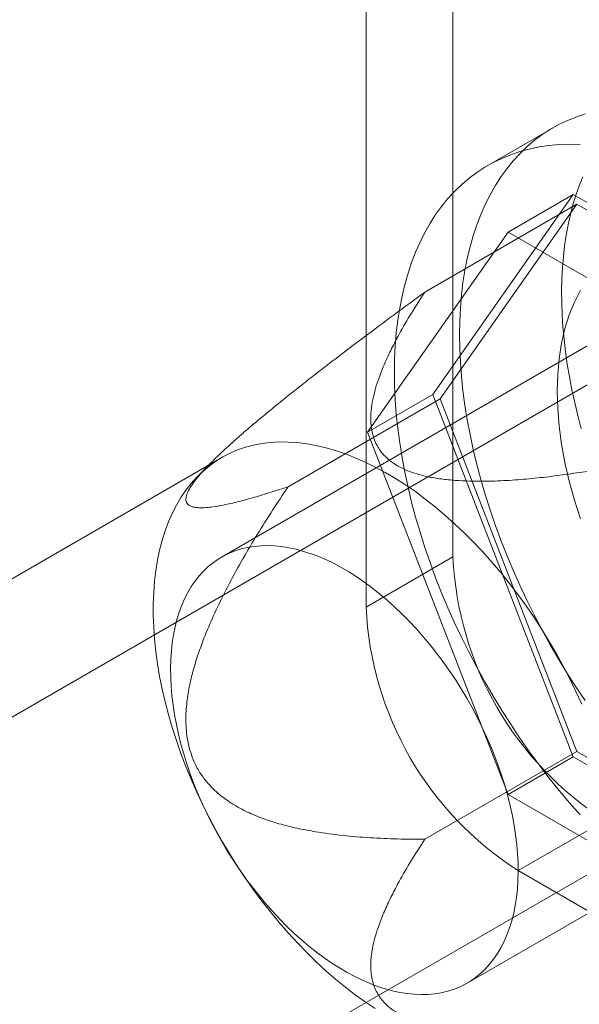
# Model space of a CAD drawing. Units: millimetres. Extents: x 63 to 4289, y 55 to 3025.
# Drawn here: x 4011 to 4018, y 2457 to 2468 of the extents above; entities that cross this region are included whole.
import ezdxf

# ---------------------------------------------------------------- set-up
doc = ezdxf.new("R2010")
doc.units = ezdxf.units.MM
doc.header["$LTSCALE"] = 2

msp = doc.modelspace()

# ---------------------------------------------------------------- linework, layer by layer
at = {"color": 7, "linetype": 'Continuous', "lineweight": 18}
for p, q in [((4016.3094, 2469.2853), (4016.3094, 2461.8548)), ((4015.3195, 2468.7138), (4015.3195, 2461.2833)), ((4017.4494, 2466.7398), (4016.707, 2466.3112)), ((4016.0786, 2463.7031), (4017.6789, 2465.9801)), ((4016.9365, 2465.5515), (4017.6789, 2465.9801)), ((4017.6789, 2465.9801), (4020.8796, 2464.1324)), ((4015.9894, 2464.8695), (4017.7218, 2465.8696)), ((4017.7218, 2465.8696), (4016.1643, 2463.6536)), ((4020.8367, 2464.0714), (4017.7218, 2465.8696)), ((4016.9365, 2465.5515), (4015.3361, 2463.2745)), ((4020.1371, 2463.7038), (4016.9365, 2465.5515)), ((4019.488, 2465.209), (4013.6721, 2461.8515)), ((4018.8143, 2464.3755), (4006.8854, 2457.4891)), ((4014.4319, 2462.6535), (4016.1643, 2463.6536)), ((4015.3361, 2463.2745), (4016.0786, 2463.7031)), ((4017.6789, 2459.5784), (4016.0786, 2463.7031)), ((4016.1643, 2463.6536), (4017.7218, 2459.6394)), ((4015.3361, 2463.2745), (4016.9365, 2459.1498)), ((4013.6771, 2462.986), (4005.906, 2458.4998)), ((4013.547, 2462.9197), (4013.4024, 2462.7726)), ((4016.3094, 2461.8548), (4015.3195, 2461.2833)), ((4016.4719, 2457.0016), (4022.2878, 2460.3591)), ((4009.3002, 2453.3061), (4021.2291, 2460.1925)), ((4015.9894, 2458.6393), (4017.7218, 2459.6394)), ((4017.7218, 2459.6394), (4020.8367, 2457.8412)), ((4016.9365, 2459.1498), (4017.6789, 2459.5784)), ((4020.8796, 2457.7307), (4017.6789, 2459.5784)), ((4016.9365, 2459.1498), (4020.1371, 2457.3021)), ((4017.0519, 2458.2827), (4018.0418, 2458.8542)), ((4017.0519, 2458.2827), (4029.1293, 2451.3105))]:
    msp.add_line(p, q, dxfattribs=at)
at = {"color": 7, "linetype": 'Continuous', "lineweight": 18, "flags": 128}
for points in [[(4016.3837, 2464.3842), (4016.3861, 2464.5371), (4016.3935, 2464.687), (4016.4057, 2464.8336), (4016.4229, 2464.9768), (4016.4449, 2465.1164), (4016.4717, 2465.2521), (4016.5033, 2465.3838), (4016.5397, 2465.5113), (4016.5808, 2465.6345), (4016.6265, 2465.7532), (4016.6768, 2465.8671), (4016.7316, 2465.9763), (4016.7909, 2466.0804), (4016.8545, 2466.1795), (4016.9224, 2466.2732), (4016.9945, 2466.3616), (4017.0706, 2466.4445), (4017.1508, 2466.5217), (4017.2348, 2466.5933), (4017.3226, 2466.659), (4017.414, 2466.7188), (4017.509, 2466.7726), (4017.6073, 2466.8204), (4017.7089, 2466.8621), (4017.8136, 2466.8975)], [(4015.6412, 2463.9556), (4015.6436, 2464.1085), (4015.651, 2464.2584), (4015.6633, 2464.405), (4015.6804, 2464.5482), (4015.7024, 2464.6877), (4015.7292, 2464.8235), (4015.7609, 2464.9552), (4015.7972, 2465.0827), (4015.8383, 2465.2059), (4015.884, 2465.3246), (4015.9343, 2465.4385), (4015.9891, 2465.5477), (4016.0484, 2465.6518), (4016.112, 2465.7508), (4016.1799, 2465.8446), (4016.252, 2465.933), (4016.3282, 2466.0159), (4016.4083, 2466.0931), (4016.4923, 2466.1647), (4016.5801, 2466.2304), (4016.6716, 2466.2902), (4016.7665, 2466.344), (4016.8649, 2466.3918), (4016.9665, 2466.4334), (4017.0712, 2466.4689), (4017.1789, 2466.4981), (4017.2894, 2466.5211), (4017.4027, 2466.5378), (4017.5184, 2466.5481), (4017.6366, 2466.5522), (4017.7569, 2466.5498)], [(4017.5469, 2464.8825), (4017.5496, 2465.0146), (4017.5562, 2465.1443), (4017.5667, 2465.2714), (4017.5809, 2465.3959), (4017.5991, 2465.5175), (4017.621, 2465.6361), (4017.6467, 2465.7516), (4017.6762, 2465.8639), (4017.7094, 2465.9729), (4017.7463, 2466.0783), (4017.7868, 2466.1802)], [(4017.7631, 2464.8898), (4017.6935, 2464.7547), (4017.6341, 2464.6088), (4017.5852, 2464.4528), (4017.5469, 2464.2873), (4017.5194, 2464.113), (4017.5029, 2463.9308), (4017.4973, 2463.7413)], [(4017.7701, 2463.3139), (4017.731, 2463.4623), (4017.6956, 2463.61), (4017.6639, 2463.757), (4017.6359, 2463.9029), (4017.6117, 2464.0476), (4017.5913, 2464.191), (4017.5747, 2464.3329), (4017.562, 2464.4731), (4017.5531, 2464.6116), (4017.5481, 2464.7481), (4017.5469, 2464.8825)], [(4017.8136, 2460.2199), (4017.7089, 2460.3763), (4017.6073, 2460.5352), (4017.509, 2460.6965), (4017.414, 2460.86), (4017.3226, 2461.0254), (4017.2348, 2461.1924), (4017.1508, 2461.361), (4017.0706, 2461.5308), (4016.9945, 2461.7016), (4016.9224, 2461.8732), (4016.8545, 2462.0454), (4016.7909, 2462.2178), (4016.7316, 2462.3904), (4016.6768, 2462.5628), (4016.6265, 2462.7349), (4016.5808, 2462.9063), (4016.5397, 2463.0769), (4016.5033, 2463.2465), (4016.4717, 2463.4147), (4016.4449, 2463.5814), (4016.4229, 2463.7463), (4016.4057, 2463.9093), (4016.3935, 2464.0701), (4016.3861, 2464.2285), (4016.3837, 2464.3842)], [(4017.7569, 2458.9186), (4017.6366, 2459.0553), (4017.5184, 2459.1957), (4017.4027, 2459.3397), (4017.2894, 2459.4871), (4017.1789, 2459.6377), (4017.0712, 2459.7913), (4016.9665, 2459.9476), (4016.8649, 2460.1066), (4016.7665, 2460.2679), (4016.6716, 2460.4314), (4016.5801, 2460.5967), (4016.4923, 2460.7638), (4016.4083, 2460.9324), (4016.3282, 2461.1022), (4016.252, 2461.273), (4016.1799, 2461.4446), (4016.112, 2461.6168), (4016.0484, 2461.7892), (4015.9891, 2461.9618), (4015.9343, 2462.1342), (4015.884, 2462.3063), (4015.8383, 2462.4777), (4015.7972, 2462.6483), (4015.7609, 2462.8178), (4015.7292, 2462.9861), (4015.7024, 2463.1528), (4015.6804, 2463.3177), (4015.6633, 2463.4807), (4015.651, 2463.6415), (4015.6436, 2463.7999), (4015.6412, 2463.9556)], [(4017.4973, 2463.7413), (4017.5029, 2463.5454), (4017.5194, 2463.3441), (4017.5469, 2463.1381), (4017.5852, 2462.9284), (4017.6341, 2462.7158), (4017.6935, 2462.5014), (4017.7631, 2462.286)], [(4017.7754, 2460.1761), (4017.709, 2460.3218), (4017.6388, 2460.4664), (4017.5647, 2460.6096), (4017.487, 2460.7511), (4017.4058, 2460.8908), (4017.3212, 2461.0283), (4017.2335, 2461.1634), (4017.1426, 2461.2959), (4017.0489, 2461.4254), (4016.9525, 2461.5519), (4016.8536, 2461.6749), (4016.7523, 2461.7944), (4016.6489, 2461.9101), (4016.5435, 2462.0218), (4016.4362, 2462.1292), (4016.3275, 2462.2322), (4016.2173, 2462.3307), (4016.1059, 2462.4243), (4015.9935, 2462.513), (4015.8804, 2462.5966), (4015.7667, 2462.6749), (4015.6526, 2462.7478), (4015.5384, 2462.8152), (4015.4242, 2462.8768), (4015.3103, 2462.9327), (4015.1968, 2462.9828), (4015.0841, 2463.0268), (4014.9722, 2463.0648), (4014.8614, 2463.0967), (4014.7519, 2463.1224), (4014.6438, 2463.1418), (4014.5375, 2463.155), (4014.433, 2463.1619), (4014.3306, 2463.1625), (4014.2305, 2463.1568), (4014.1328, 2463.1448), (4014.0378, 2463.1266), (4013.9455, 2463.1021), (4013.8562, 2463.0714), (4013.77, 2463.0346), (4013.6871, 2462.9917), (4013.6076, 2462.9428), (4013.5317, 2462.888), (4013.4595, 2462.8274), (4013.3912, 2462.7611), (4013.3269, 2462.6893), (4013.2666, 2462.612), (4013.2105, 2462.5294), (4013.1588, 2462.4417), (4013.1114, 2462.349), (4013.0686, 2462.2515), (4013.0303, 2462.1493), (4012.9966, 2462.0427), (4012.9676, 2461.9318), (4012.9434, 2461.8169), (4012.9239, 2461.6981), (4012.9093, 2461.5757), (4012.8996, 2461.4499), (4012.8947, 2461.3209), (4012.8947, 2461.189), (4012.8996, 2461.0544), (4012.9093, 2460.9173), (4012.9239, 2460.7781), (4012.9434, 2460.6369), (4012.9676, 2460.494), (4012.9966, 2460.3496), (4013.0303, 2460.2041), (4013.0686, 2460.0577), (4013.1114, 2459.9107), (4013.1588, 2459.7633), (4013.2105, 2459.6159), (4013.2666, 2459.4685), (4013.3269, 2459.3217), (4013.3912, 2459.1755), (4013.4595, 2459.0304), (4013.5317, 2458.8865), (4013.6076, 2458.7441), (4013.6871, 2458.6034), (4013.77, 2458.4648), (4013.8562, 2458.3285), (4013.9455, 2458.1947), (4014.0378, 2458.0636), (4014.1328, 2457.9356), (4014.2305, 2457.8108), (4014.3306, 2457.6895), (4014.433, 2457.5719), (4014.5375, 2457.4582), (4014.6438, 2457.3486), (4014.7519, 2457.2433), (4014.8614, 2457.1426), (4014.9722, 2457.0465), (4015.0841, 2456.9553), (4015.1968, 2456.8692), (4015.3103, 2456.7882), (4015.4242, 2456.7126)], [(4013.0921, 2460.5848), (4013.0946, 2460.6845), (4013.101, 2460.7817), (4013.1113, 2460.8762), (4013.1254, 2460.9679), (4013.1433, 2461.0566), (4013.165, 2461.1421), (4013.1904, 2461.2243), (4013.2195, 2461.3029), (4013.2522, 2461.3778), (4013.2885, 2461.4489), (4013.3282, 2461.5161), (4013.3714, 2461.5792), (4013.418, 2461.6381), (4013.4677, 2461.6926), (4013.5206, 2461.7427), (4013.5765, 2461.7882), (4013.6354, 2461.8292), (4013.6971, 2461.8654), (4013.7614, 2461.8969), (4013.8284, 2461.9235), (4013.8977, 2461.9453), (4013.9694, 2461.9621), (4014.0432, 2461.9739), (4014.119, 2461.9808), (4014.1967, 2461.9826), (4014.2761, 2461.9795), (4014.3571, 2461.9713), (4014.4395, 2461.9582), (4014.5231, 2461.9401), (4014.6078, 2461.9171), (4014.6934, 2461.8893), (4014.7797, 2461.8566), (4014.8666, 2461.8191), (4014.9539, 2461.777), (4015.0414, 2461.7302), (4015.129, 2461.679), (4015.2165, 2461.6233), (4015.3037, 2461.5634), (4015.3905, 2461.4992), (4015.4766, 2461.431), (4015.5619, 2461.3589), (4015.6463, 2461.283), (4015.7296, 2461.2035), (4015.8115, 2461.1205), (4015.892, 2461.0341), (4015.9709, 2460.9447), (4016.0481, 2460.8522), (4016.1233, 2460.757), (4016.1965, 2460.6591), (4016.2675, 2460.5589), (4016.3361, 2460.4564), (4016.4023, 2460.3519), (4016.4659, 2460.2456), (4016.5267, 2460.1377), (4016.5847, 2460.0284), (4016.6397, 2459.9179), (4016.6917, 2459.8065), (4016.7404, 2459.6943), (4016.786, 2459.5816), (4016.8281, 2459.4686), (4016.8668, 2459.3555), (4016.902, 2459.2426), (4016.9337, 2459.13), (4016.9617, 2459.018), (4016.9859, 2458.9067), (4017.0065, 2458.7965), (4017.0232, 2458.6876), (4017.0362, 2458.5801), (4017.0453, 2458.4742), (4017.0505, 2458.3702), (4017.0518, 2458.2683), (4017.0493, 2458.1686), (4017.0429, 2458.0715), (4017.0327, 2457.9769), (4017.0186, 2457.8852), (4017.0007, 2457.7965), (4016.979, 2457.711), (4016.9536, 2457.6289), (4016.9245, 2457.5503), (4016.8918, 2457.4753), (4016.8555, 2457.4042), (4016.8157, 2457.337), (4016.7725, 2457.274), (4016.726, 2457.2151), (4016.6762, 2457.1606), (4016.6233, 2457.1105), (4016.5674, 2457.0649), (4016.5086, 2457.024), (4016.4469, 2456.9877), (4016.3825, 2456.9563), (4016.3156, 2456.9296), (4016.2462, 2456.9079), (4016.1746, 2456.8911), (4016.1007, 2456.8792), (4016.0249, 2456.8724), (4015.9472, 2456.8705), (4015.8678, 2456.8737), (4015.7868, 2456.8818), (4015.7045, 2456.8949), (4015.6209, 2456.913), (4015.5362, 2456.936), (4015.4506, 2456.9639), (4015.3643, 2456.9966), (4015.2773, 2457.034), (4015.19, 2457.0762), (4015.1025, 2457.1229), (4015.0149, 2457.1742), (4014.9274, 2457.2298), (4014.8402, 2457.2898), (4014.7535, 2457.3539), (4014.6673, 2457.4221), (4014.582, 2457.4942), (4014.4976, 2457.5701), (4014.4144, 2457.6497), (4014.3324, 2457.7327), (4014.2519, 2457.819), (4014.173, 2457.9085), (4014.0959, 2458.0009), (4014.0206, 2458.0962), (4013.9474, 2458.194), (4013.8765, 2458.2943), (4013.8078, 2458.3968), (4013.7416, 2458.5012), (4013.6781, 2458.6075), (4013.6173, 2458.7155), (4013.5593, 2458.8248), (4013.5042, 2458.9352), (4013.4523, 2459.0467), (4013.4035, 2459.1588), (4013.358, 2459.2715), (4013.3158, 2459.3846), (4013.2771, 2459.4976), (4013.2419, 2459.6106), (4013.2103, 2459.7232), (4013.1823, 2459.8352), (4013.158, 2459.9464), (4013.1375, 2460.0566), (4013.1207, 2460.1656), (4013.1078, 2460.2731), (4013.0987, 2460.3789), (4013.0935, 2460.4829), (4013.0921, 2460.5848)]]:
    msp.add_lwpolyline(points, dxfattribs=at)
at = {"color": 7, "linetype": 'Continuous', "lineweight": 18}
for centre, start, end in [((4020.0631, 2462.0216), 182.54391, 237.45609), ((4019.0731, 2461.4501), 182.54379, 237.45621)]:
    msp.add_arc(centre, 3.7574, start, end, dxfattribs=at)
for points, knots in [([(4015.9894, 2464.8695), (4015.8722, 2464.7835), (4015.6379, 2464.6115), (4015.2855, 2464.3488), (4014.9915, 2464.126), (4014.7562, 2463.9447), (4014.5601, 2463.7915), (4014.3448, 2463.6202), (4014.1509, 2463.4615), (4013.9984, 2463.333), (4013.8855, 2463.2356), (4013.7746, 2463.1371), (4013.6768, 2463.0469), (4013.5929, 2462.9661), (4013.5228, 2462.8955), (4013.4639, 2462.8327), (4013.4157, 2462.7779), (4013.3768, 2462.7305), (4013.3431, 2462.6855), (4013.3085, 2462.6337), (4013.2801, 2462.5795), (4013.2643, 2462.5262), (4013.2664, 2462.4864), (4013.282, 2462.4575), (4013.3062, 2462.4378), (4013.3381, 2462.4245), (4013.3763, 2462.4165), (4013.4272, 2462.4124), (4013.4931, 2462.4141), (4013.5846, 2462.4241), (4013.7071, 2462.4454), (4013.8641, 2462.4817), (4014.0456, 2462.5314), (4014.2349, 2462.5886), (4014.3662, 2462.6319), (4014.4319, 2462.6535)], [0, 0, 0, 0, 0.0619832, 0.1240152, 0.1862861, 0.2174873, 0.248716, 0.2905227, 0.3324969, 0.3533987, 0.3743594, 0.3955769, 0.4169318, 0.4325678, 0.4481978, 0.463677, 0.4753188, 0.487141, 0.498962, 0.5109872, 0.5316965, 0.5524268, 0.5760728, 0.5961284, 0.616341, 0.63645, 0.6565631, 0.676787, 0.7075947, 0.7384831, 0.7799938, 0.834811, 0.8897289, 0.9448456, 1, 1, 1, 1]), ([(4019.1043, 2463.0713), (4018.9592, 2463.0398), (4018.6689, 2462.9769), (4018.2278, 2462.8919), (4017.8466, 2462.8283), (4017.5276, 2462.7825), (4017.2725, 2462.7514), (4017.0149, 2462.7281), (4016.7558, 2462.7149), (4016.5288, 2462.7143), (4016.3354, 2462.7233), (4016.1765, 2462.7392), (4016.0262, 2462.7644), (4015.8876, 2462.7998), (4015.7633, 2462.8451), (4015.6542, 2462.9022), (4015.5693, 2462.9645), (4015.5067, 2463.0282), (4015.4609, 2463.0903), (4015.4236, 2463.1592), (4015.3962, 2463.2345), (4015.3791, 2463.3157), (4015.3708, 2463.4116), (4015.3747, 2463.522), (4015.3938, 2463.6464), (4015.4251, 2463.77), (4015.4704, 2463.9079), (4015.5309, 2464.0599), (4015.6087, 2464.2255), (4015.7093, 2464.416), (4015.8344, 2464.6312), (4015.9377, 2464.79), (4015.9894, 2464.8695)], [0, 0, 0, 0, 0.0647965, 0.1296021, 0.1943707, 0.2306233, 0.2669998, 0.3033297, 0.3395296, 0.3756338, 0.3980816, 0.4205608, 0.442949, 0.4633393, 0.4837088, 0.5041469, 0.5245885, 0.5408071, 0.5570886, 0.5733363, 0.5930204, 0.6127504, 0.6324624, 0.6625242, 0.6926445, 0.722805, 0.7529218, 0.7943058, 0.8357091, 0.8771059, 0.9385508, 1, 1, 1, 1]), ([(4014.4319, 2462.6535), (4014.3725, 2462.5646), (4014.2537, 2462.3867), (4014.0811, 2462.114), (4013.9148, 2461.8349), (4013.7571, 2461.548), (4013.6175, 2461.2677), (4013.4964, 2460.9946), (4013.4076, 2460.7566), (4013.3421, 2460.5405), (4013.2978, 2460.3491), (4013.2737, 2460.1812), (4013.2653, 2460.0405), (4013.2664, 2459.9287), (4013.2764, 2459.8167), (4013.297, 2459.7059), (4013.3283, 2459.5982), (4013.3746, 2459.4852), (4013.44, 2459.3721), (4013.5252, 2459.2628), (4013.6219, 2459.1678), (4013.7268, 2459.0859), (4013.8563, 2459.0039), (4014.0107, 2458.9258), (4014.1901, 2458.8556), (4014.3728, 2458.8008), (4014.5571, 2458.7581), (4014.7839, 2458.7165), (4015.0533, 2458.6798), (4015.3653, 2458.654), (4015.6775, 2458.6408), (4015.8854, 2458.6398), (4015.9894, 2458.6393)], [0, 0, 0, 0, 0.0497426, 0.0995338, 0.1493093, 0.1990374, 0.2487271, 0.2906265, 0.3325069, 0.3606638, 0.3888478, 0.4169311, 0.4325116, 0.4481163, 0.4636741, 0.4794207, 0.4952265, 0.5109607, 0.5316695, 0.5523993, 0.5736574, 0.5950017, 0.6163144, 0.648917, 0.6816077, 0.7144134, 0.7472589, 0.7799918, 0.8349589, 0.8899639, 0.9449959, 1, 1, 1, 1]), ([(4015.9894, 2458.6393), (4015.9377, 2458.5598), (4015.8344, 2458.4009), (4015.7101, 2458.1872), (4015.6108, 2457.9993), (4015.5347, 2457.838), (4015.4741, 2457.6878), (4015.4277, 2457.5492), (4015.395, 2457.4225), (4015.3748, 2457.295), (4015.3707, 2457.1825), (4015.3791, 2457.0855), (4015.3962, 2457.0043), (4015.4236, 2456.929), (4015.4609, 2456.8601), (4015.5067, 2456.798), (4015.5693, 2456.7343), (4015.6542, 2456.672), (4015.7633, 2456.6149), (4015.8876, 2456.5696), (4016.0262, 2456.5342), (4016.1765, 2456.509), (4016.3354, 2456.4931), (4016.5288, 2456.4841), (4016.7558, 2456.4847), (4017.0149, 2456.4979), (4017.2725, 2456.5212), (4017.5276, 2456.5523), (4017.8466, 2456.5981), (4018.2278, 2456.6617), (4018.6689, 2456.7467), (4018.9592, 2456.8096), (4019.1043, 2456.8411)], [0, 0, 0, 0, 0.0614491, 0.1228941, 0.1632591, 0.2036303, 0.2439841, 0.2748751, 0.3058124, 0.3367062, 0.3675378, 0.3872498, 0.4069798, 0.4266639, 0.4429116, 0.4591931, 0.4754116, 0.4958533, 0.5162914, 0.5366609, 0.5570512, 0.5794393, 0.6019185, 0.6243663, 0.6604705, 0.6966704, 0.7330003, 0.7693767, 0.8056294, 0.8703979, 0.9352035, 1, 1, 1, 1])]:
    msp.add_open_spline(points, degree=3, knots=knots, dxfattribs=at)

doc.saveas('drawing.dxf')
